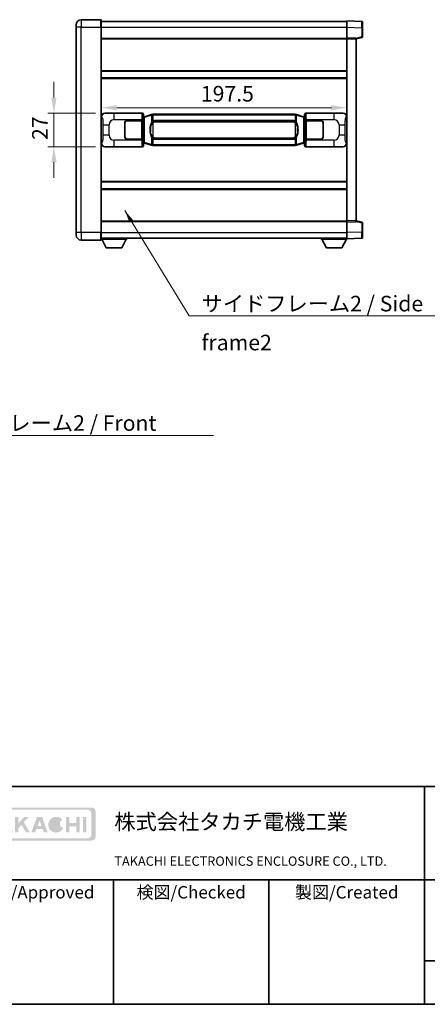
# Model space of a CAD drawing. Units: millimetres. Extents: x 0 to 11790, y 0 to 1405.
# Drawn here: x 2674 to 3001, y 0 to 791 of the extents above; entities that cross this region are included whole.
import ezdxf
from ezdxf.enums import TextEntityAlignment as Align

# ---------------------------------------------------------------- set-up
doc = ezdxf.new("R2010")
doc.units = ezdxf.units.MM
doc.header["$LTSCALE"] = 4
doc.linetypes.add('CHAIN', pattern=[0.3543, 0.2362, -0.0295, 0.0591, -0.0295])
doc.layers.get('Defpoints').update_dxf_attribs({"lineweight": 25})
for name, color, linetype, lineweight in [('Border (ISO)', 7, 'Continuous', 35), ('Dimension (ISO)', 7, 'Continuous', 18), ('Hatch (ISO)', 1, 'Continuous', 18), ('Symbol (ISO)', 7, 'Continuous', 18), ('Title (ISO)', 7, 'Continuous', 35), ('Visible (ISO)', 7, 'Continuous', 35), ('Visible Narrow (ISO)', 7, 'Continuous', 25)]:
    doc.layers.add(name, color=color, linetype=linetype, lineweight=lineweight)
doc.styles.add('Note Text (TK)', font='txt')
doc.styles.add('文字スタイル67', font='arial.ttf')
doc.dimstyles.new('Default - Method 1b (TK)', dxfattribs={"dimscale": 4, "dimtxt": 2.5, "dimasz": 2.5, "dimexe": 1, "dimexo": 1.5, "dimgap": 1, "dimtad": 1, "dimtoh": 1, "dimrnd": 1e-08, "dimdsep": 46, "dimtxsty": 'Note Text (TK)', "dimcen": 0.09, "dimdle": 5, "dimclrd": 100, "dimclre": 100, "dimclrt": 7, "dimadec": 1, "dimazin": 1, "dimtfac": 1, "dimtmove": 0, "dimatfit": 3, "dimfxl": 0, "dimtolj": 1, "dimlwd": -1, "dimlwe": -1, "dimarcsym": 0})
doc.dimstyles.new('Default - Method 1b (TK)$7', dxfattribs={"dimscale": 4, "dimtxt": 2.5, "dimasz": 2.5, "dimexe": 1, "dimexo": 1.5, "dimgap": 1, "dimtad": 1, "dimtoh": 1, "dimrnd": 1e-08, "dimdsep": 46, "dimtxsty": 'Note Text (TK)', "dimcen": 0.09, "dimdle": 5, "dimclrd": 100, "dimclre": 100, "dimclrt": 7, "dimadec": 1, "dimazin": 1, "dimtfac": 1, "dimtmove": 0, "dimatfit": 3, "dimfxl": 0, "dimtolj": 1, "dimlwd": -1, "dimlwe": -1, "dimarcsym": 0})

# ---------------------------------------------------------------- blocks, each defined once
blk = doc.blocks.new('図面枠 tk図枠')
at = {"layer": 'Border (ISO)'}
blk.add_line((14.5, 8), (405.5, 8), dxfattribs=at)
blk = doc.blocks.new('表題欄 tk表題欄')
at = {"layer": 'Hatch (ISO)'}
h = blk.add_hatch(color=256, dxfattribs=at)
edge = h.paths.add_edge_path(flags=0)
edge.add_arc((95.58, 236.3), 0.596, 270, 360)
edge.add_line((96.17, 236.3), (96.17, 239.71))
edge.add_arc((95.58, 239.71), 0.596, 0, 90)
edge.add_line((95.58, 240.31), (79.14, 240.31))
edge.add_arc((79.14, 239.71), 0.596, 90, 180)
edge.add_line((78.54, 239.71), (78.54, 236.3))
edge.add_arc((79.14, 236.3), 0.596, 180, 270)
edge.add_line((79.14, 235.7), (95.58, 235.7))
edge = h.paths.add_edge_path()
edge.add_line((77.84, 239.96), (77.84, 236.05))
edge.add_arc((78.54, 236.05), 0.702, 180, 270)
edge.add_line((78.54, 235.35), (96.17, 235.35))
edge.add_arc((96.17, 236.05), 0.702, 270, 360)
edge.add_line((96.87, 236.05), (96.87, 239.96))
edge.add_arc((96.17, 239.96), 0.702, 0, 90)
edge.add_line((96.17, 240.66), (78.54, 240.66))
edge.add_arc((78.54, 239.96), 0.702, 90, 180)
for points in [[(79.07, 239.15), (79.07, 238.66), (79.92, 238.66), (79.92, 236.66), (80.51, 236.66), (80.51, 238.66), (81.36, 238.66), (81.36, 239.15)], [(85.68, 236.66), (84.94, 237.89), (84.42, 237.32), (84.42, 236.66), (83.9, 236.66), (83.9, 239.15), (84.42, 239.15), (84.42, 238.1), (85.39, 239.15), (86.11, 239.15), (85.32, 238.3), (86.3, 236.66)], [(92.09, 239.15), (92.09, 236.66), (92.61, 236.66), (92.61, 237.66), (93.77, 237.66), (93.77, 236.66), (94.29, 236.66), (94.29, 239.15), (93.77, 239.15), (93.77, 238.15), (92.61, 238.15), (92.61, 239.15)], [(94.84, 239.15), (94.84, 236.66), (95.36, 236.66), (95.36, 239.15)]]:
    blk.add_hatch(color=256, dxfattribs=at).paths.add_polyline_path(points)
h = blk.add_hatch(color=256, dxfattribs=at)
h.paths.add_polyline_path([(82.59, 237.71), (81.95, 237.71), (82.27, 238.58)], flags=0)
h.paths.add_polyline_path([(82.78, 237.2), (81.76, 237.2), (81.57, 236.66), (80.95, 236.66), (81.86, 239.15), (82.68, 239.15), (83.59, 236.66), (82.98, 236.66)])
h = blk.add_hatch(color=256, dxfattribs=at)
h.paths.add_polyline_path([(87.53, 237.71), (88.16, 237.71), (87.85, 238.58)], flags=0)
h.paths.add_polyline_path([(87.14, 236.66), (87.34, 237.2), (88.35, 237.2), (88.55, 236.66), (89.17, 236.66), (88.25, 239.15), (87.44, 239.15), (86.52, 236.66)])
h = blk.add_hatch(color=256, dxfattribs=at)
edge = h.paths.add_edge_path()
edge.add_arc((90.52, 237.9), 1.27, 38.5505, 336.582)
edge.add_line((91.69, 237.4), (91.17, 237.62))
edge.add_ellipse((90.52, 237.9), major_axis=(0, -0.8), ratio=0.867347, start_angle=124.651, end_angle=429.4109, ccw=False)
edge.add_line((91.09, 238.36), (91.52, 238.7))
at = {"layer": 'Title (ISO)'}
for p, q in [((74.71, 244.05), (255.71, 244.05)), ((74.71, 209.05), (74.71, 244.05)), ((149.71, 244.05), (149.71, 209.05)), ((230.71, 244.05), (230.71, 209.05)), ((255.71, 244.05), (255.71, 209.05)), ((243.21, 239.55), (251.21, 240.55)), ((251.21, 234.55), (251.21, 240.55)), ((243.21, 239.55), (243.21, 235.55)), ((243.21, 235.55), (251.21, 234.55)), ((230.71, 231.05), (255.71, 231.05)), ((74.71, 229.05), (230.71, 229.05)), ((99.71, 229.05), (99.71, 209.05)), ((124.71, 229.05), (124.71, 209.05)), ((230.71, 220.05), (255.71, 220.05)), ((149.71, 216.05), (230.71, 216.05)), ((255.71, 209.05), (74.71, 209.05))]:
    blk.add_line(p, q, dxfattribs=at)
at = {"layer": 'Title (ISO)', "color": 4, "linetype": 'CHAIN', "lineweight": 18, "ltscale": 8.88956}
blk.add_line((238.21, 241.55), (238.21, 233.55), dxfattribs=at)
at = {"layer": 'Title (ISO)', "color": 4, "linetype": 'CHAIN', "lineweight": 18, "ltscale": 20.001633}
blk.add_line((252.21, 237.55), (234.21, 237.55), dxfattribs=at)
at = {"layer": 'Title (ISO)'}
for radius in [3, 2]:
    blk.add_circle((238.21, 237.55), radius, dxfattribs=at)
at = {"layer": 'Title (ISO)', "color": 1, "char_height": 2, "line_spacing_factor": 1.5, "style": 'Note Text (TK)'}
for s, insert, attachment_point in [('\\fＭＳ Ｐゴシック|b0|i0;\\H2.0000;品名/Title', (151.71, 242.05), 4), ('\\fＭＳ Ｐゴシック|b0|i0;\\H2.0000;尺度/Scale', (232.71, 229.05), 4), ('\\fＭＳ Ｐゴシック|b0|i0;\\H2.0000;承認/Approved', (87.21, 227.05), 5), ('\\fＭＳ Ｐゴシック|b0|i0;\\H2.0000;検図/Checked', (112.21, 227.05), 5), ('\\fＭＳ Ｐゴシック|b0|i0;\\H2.0000;製図/Created', (137.21, 227.05), 5), ('\\fＭＳ Ｐゴシック|b0|i0;\\H2.0000;作成日/Date', (151.71, 212.55), 4)]:
    blk.add_mtext(s, dxfattribs=dict(at, insert=insert, attachment_point=attachment_point))
at = {"layer": 'Title (ISO)', "color": 7, "line_spacing_factor": 1.5, "style": 'Note Text (TK)'}
for s, insert, char_height, attachment_point in [('株式会社タカチ電機工業', (99.87, 238.05), 2.5, 4), ('\\fArial|b0|i0;\\H1.4986;TAKACHI ELECTRONICS ENCLOSURE CO., LTD.', (99.87, 232.05), 1.4986, 4), ('\\fＭＳ Ｐゴシック|b0|i0;\\H2.0000;/', (243.21, 214.55), 2, 5)]:
    blk.add_mtext(s, dxfattribs=dict(at, insert=insert, char_height=char_height, attachment_point=attachment_point))
at = {"layer": 'Title (ISO)', "color": 7}
for tag, p, height, style in [('<品名>_001', (157.34, 235.6), 2.5, 'Note Text (TK)'), ('<Title>_001', (157.28, 230.55), 2, '文字スタイル67'), ('<ページ_No.>_001', (238.1, 213.3), 2.5, 'Note Text (TK)'), ('<総ページ数>_001', (246.8, 213.3), 2.5, 'Note Text (TK)'), ('作成日_001', (175.56, 211.26), 2.5, 'Note Text (TK)')]:
    blk.add_attdef(tag, p, '', height=height, dxfattribs=dict(at, style=style))
at = {"layer": 'Title (ISO)', "color": 7, "style": 'Note Text (TK)'}
for tag, p in [('<尺度>', (243.21, 223.55)), ('<承認>', (87.21, 217.05))]:
    blk.add_attdef(tag, text='', height=2.5, dxfattribs=at).set_placement(p, align=Align.MIDDLE_CENTER)
blk = doc.blocks.new('*D69')
at = {"layer": 'Defpoints', "color": 0, "transparency": 16777216}
for p in [(2742.2, 715.71), (2701.25, 688.71), (2742.2, 688.71)]:
    blk.add_point(p, dxfattribs=at)
at = {"layer": 'Dimension (ISO)', "color": 100, "transparency": 16777216}
for p, q in [((2701.25, 728.21), (2701.25, 740.71)), ((2734.7, 715.71), (2696.25, 715.71)), ((2701.25, 715.71), (2701.25, 688.71)), ((2734.7, 688.71), (2696.25, 688.71)), ((2701.25, 676.21), (2701.25, 663.71))]:
    blk.add_line(p, q, dxfattribs=at)
for points in [[(2699.17, 728.21), (2703.34, 728.21), (2701.25, 715.71)], [(2699.17, 676.21), (2703.34, 676.21), (2701.25, 688.71)]]:
    blk.add_solid(points, dxfattribs=at)
at = {"layer": 'Dimension (ISO)', "color": 7, "transparency": 16777216, "insert": (2690, 694.14), "char_height": 12.5, "attachment_point": 4, "rotation": 90, "style": 'Note Text (TK)'}
blk.add_mtext('\\A1;27', dxfattribs=at)
blk = doc.blocks.new('*D70')
at = {"layer": 'Defpoints', "color": 0, "transparency": 16777216}
for p in [(2739.17, 720), (2936.67, 720), (2936.67, 720)]:
    blk.add_point(p, dxfattribs=at)
at = {"layer": 'Dimension (ISO)', "color": 100, "transparency": 16777216}
blk.add_line((2751.67, 720), (2924.17, 720), dxfattribs=at)
for points in [[(2751.67, 722.09), (2751.67, 717.92), (2739.17, 720)], [(2924.17, 722.09), (2924.17, 717.92), (2936.67, 720)]]:
    blk.add_solid(points, dxfattribs=at)
at = {"layer": 'Dimension (ISO)', "color": 7, "transparency": 16777216, "insert": (2819.31, 731.25), "char_height": 12.5, "attachment_point": 4, "style": 'Note Text (TK)'}
blk.add_mtext('\\A1;197.5', dxfattribs=at)

msp = doc.modelspace()

# ---------------------------------------------------------------- linework, layer by layer
at = {"layer": 'Visible (ISO)'}
for p, q in [((2738.9177, 790.7053), (2723.1677, 790.7053)), ((2719.1677, 784.7053), (2719.1677, 786.7053)), ((2719.1677, 784.7053), (2719.1677, 619.7053)), ((2739.1677, 790.4553), (2739.1677, 784.7053)), ((2739.1677, 789.2053), (2936.6677, 789.2053)), ((2739.1677, 619.7053), (2739.1677, 784.7053)), ((2936.6677, 784.7084), (2936.6677, 789.7053)), ((2948.6851, 789.2857), (2936.6677, 789.7053)), ((2936.6677, 776.2053), (2936.6677, 784.7084)), ((2949.1677, 788.786), (2949.1677, 784.2887)), ((2949.1677, 776.8744), (2949.1677, 784.2887)), ((2739.1677, 775.7053), (2936.6677, 775.7053)), ((2936.6677, 775.2059), (2936.6677, 776.2053)), ((2943.6851, 775.9603), (2936.6677, 776.2053)), ((2936.6677, 629.2047), (2936.6677, 775.2059)), ((2944.1677, 775.2053), (2948.7917, 776.39)), ((2944.1677, 775.4606), (2944.1677, 774.9609)), ((2944.1677, 629.4498), (2944.1677, 774.9609)), ((2739.1677, 749.4553), (2936.6677, 749.4553)), ((2739.1677, 743.9553), (2936.6677, 743.9553)), ((2742.2035, 715.7053), (2772.1683, 715.7053)), ((2772.9756, 712.5133), (2773.1677, 712.7053)), ((2772.9756, 691.8974), (2772.9756, 712.5133)), ((2773.1577, 712.4553), (2772.9756, 712.4553)), ((2773.2931, 712.496), (2773.1577, 712.4553)), ((2773.231, 711.9553), (2773.1577, 712.4553)), ((2773.1677, 714.7059), (2773.1677, 712.7053)), ((2774.2772, 712.7912), (2773.2931, 712.496)), ((2779.7577, 714.4353), (2774.2772, 712.7912)), ((2779.7577, 714.4353), (2780.6569, 714.7051)), ((2780.6577, 714.7053), (2780.6569, 714.7051)), ((2780.6577, 714.7053), (2780.8854, 714.7053)), ((2894.9499, 714.7053), (2780.8854, 714.7053)), ((2894.9499, 714.7053), (2895.1777, 714.7053)), ((2895.1784, 714.7051), (2895.1777, 714.7053)), ((2895.1784, 714.7051), (2896.0776, 714.4353)), ((2901.5582, 712.7912), (2896.0776, 714.4353)), ((2902.5422, 712.496), (2901.5582, 712.7912)), ((2902.6777, 712.4553), (2902.5422, 712.496)), ((2902.6043, 711.9553), (2902.6777, 712.4553)), ((2902.6677, 712.7053), (2902.6677, 714.7059)), ((2902.6677, 712.7053), (2902.8597, 712.5133)), ((2902.8597, 712.4553), (2902.6777, 712.4553)), ((2902.8597, 712.5133), (2902.8597, 691.8974)), ((2903.667, 715.7053), (2933.6319, 715.7053)), ((2758.1677, 696.7053), (2758.1677, 707.7053)), ((2758.2677, 704.7053), (2758.1677, 704.7053)), ((2758.2677, 704.2053), (2758.1677, 704.2053)), ((2758.2677, 696.7053), (2758.2677, 707.7053)), ((2760.1677, 709.7053), (2771.8004, 709.7053)), ((2760.1677, 709.6053), (2771.7427, 709.6053)), ((2771.7427, 709.6053), (2772.7427, 709.6053)), ((2772.7998, 709.7053), (2771.8004, 709.7053)), ((2772.7427, 709.6053), (2772.7427, 694.8053)), ((2772.7998, 709.7053), (2772.801, 709.7053)), ((2772.801, 709.7053), (2772.801, 694.7053)), ((2782.2327, 709.7303), (2893.6027, 709.7303)), ((2903.0343, 709.7053), (2903.0355, 709.7053)), ((2903.0343, 694.7053), (2903.0343, 709.7053)), ((2904.0349, 709.7053), (2903.0355, 709.7053)), ((2903.0927, 709.6053), (2904.0927, 709.6053)), ((2903.0927, 694.8053), (2903.0927, 709.6053)), ((2904.0349, 709.7053), (2915.6677, 709.7053)), ((2904.0927, 709.6053), (2915.6677, 709.6053)), ((2917.5677, 707.7053), (2917.5677, 696.7053)), ((2917.6677, 704.7053), (2917.5677, 704.7053)), ((2917.6677, 704.2053), (2917.5677, 704.2053)), ((2917.6677, 707.7053), (2917.6677, 696.7053)), ((2758.1677, 700.2053), (2758.2677, 700.2053)), ((2758.1677, 699.7053), (2758.2677, 699.7053)), ((2917.5677, 700.2053), (2917.6677, 700.2053)), ((2917.5677, 699.7053), (2917.6677, 699.7053)), ((2772.1683, 688.7053), (2742.2035, 688.7053)), ((2771.7427, 694.8053), (2760.1677, 694.8053)), ((2771.8004, 694.7053), (2760.1677, 694.7053)), ((2772.7427, 694.8053), (2771.7427, 694.8053)), ((2771.8004, 694.7053), (2772.7998, 694.7053)), ((2772.801, 694.7053), (2772.7998, 694.7053)), ((2772.9756, 691.9553), (2773.1577, 691.9553)), ((2773.1677, 691.7053), (2772.9756, 691.8974)), ((2773.231, 692.4553), (2773.1577, 691.9553)), ((2773.1577, 691.9553), (2773.2931, 691.9147)), ((2773.1677, 691.7053), (2773.1677, 689.7047)), ((2773.2931, 691.9147), (2774.2772, 691.6195)), ((2774.2772, 691.6195), (2779.7577, 689.9753)), ((2780.6569, 689.7056), (2779.7577, 689.9753)), ((2780.6569, 689.7056), (2780.6577, 689.7053)), ((2780.8854, 689.7053), (2780.6577, 689.7053)), ((2780.8854, 689.7053), (2894.9499, 689.7053)), ((2893.6027, 694.6803), (2782.2327, 694.6803)), ((2895.1777, 689.7053), (2894.9499, 689.7053)), ((2895.1777, 689.7053), (2895.1784, 689.7056)), ((2896.0776, 689.9753), (2895.1784, 689.7056)), ((2896.0776, 689.9753), (2901.5582, 691.6195)), ((2901.5582, 691.6195), (2902.5422, 691.9147)), ((2902.5422, 691.9147), (2902.6777, 691.9553)), ((2902.6043, 692.4553), (2902.6777, 691.9553)), ((2902.8597, 691.8974), (2902.6677, 691.7053)), ((2902.6677, 689.7047), (2902.6677, 691.7053)), ((2902.6777, 691.9553), (2902.8597, 691.9553)), ((2903.0355, 694.7053), (2903.0343, 694.7053)), ((2903.0355, 694.7053), (2904.0349, 694.7053)), ((2904.0927, 694.8053), (2903.0927, 694.8053)), ((2933.6319, 688.7053), (2903.667, 688.7053)), ((2915.6677, 694.7053), (2904.0349, 694.7053)), ((2915.6677, 694.8053), (2904.0927, 694.8053)), ((2739.1677, 660.4553), (2936.6677, 660.4553)), ((2739.1677, 654.9553), (2936.6677, 654.9553)), ((2739.1677, 628.7053), (2936.6677, 628.7053)), ((2936.6677, 628.2053), (2936.6677, 629.2047)), ((2936.6677, 628.2053), (2943.6851, 628.4504)), ((2936.6677, 619.7023), (2936.6677, 628.2053)), ((2944.1677, 629.4498), (2944.1677, 628.9501)), ((2948.7917, 628.0207), (2944.1677, 629.2053)), ((2949.1677, 620.122), (2949.1677, 627.5363)), ((2719.1677, 617.7053), (2719.1677, 619.7053)), ((2739.1677, 619.7053), (2739.1677, 613.9553)), ((2936.6677, 614.7053), (2936.6677, 619.7023)), ((2949.1677, 620.122), (2949.1677, 615.6247)), ((2723.1677, 613.7053), (2738.9177, 613.7053)), ((2739.1677, 615.2053), (2936.6677, 615.2053)), ((2739.1677, 614.5053), (2759.7677, 614.5053)), ((2743.2177, 607.6053), (2739.6677, 614.5053)), ((2755.7177, 607.6053), (2759.2677, 614.5053)), ((2759.7677, 615.2053), (2759.7677, 614.5053)), ((2916.0677, 615.2053), (2916.0677, 614.5053)), ((2916.0677, 614.5053), (2936.6677, 614.5053)), ((2920.1177, 607.6053), (2916.5677, 614.5053)), ((2932.6177, 607.6053), (2936.1677, 614.5053)), ((2936.6677, 614.7053), (2948.6851, 615.125)), ((2936.6677, 614.7053), (2936.6677, 614.5053)), ((2743.2177, 607.6053), (2755.7177, 607.6053)), ((2920.1177, 607.6053), (2932.6177, 607.6053))]:
    msp.add_line(p, q, dxfattribs=at)
for centre, radius, start, end in [((2738.9177, 790.4553), 0.25, 0, 90), ((2723.1677, 786.7053), 4, 90, 180), ((2948.6677, 788.786), 0.5, 0, 88), ((2943.6677, 775.4606), 0.5, 0, 88), ((2948.6677, 776.8744), 0.5, 284.37, 0), ((2760.1677, 707.7053), 2, 90, 180), ((2760.1677, 707.7053), 1.9, 90, 180), ((2915.6677, 707.7053), 2, 0, 90), ((2915.6677, 707.7053), 1.9, 0, 90), ((2760.1677, 696.7053), 2, 180, 270), ((2760.1677, 696.7053), 1.9, 180, 270), ((2915.6677, 696.7053), 2, 270, 0), ((2915.6677, 696.7053), 1.9, 270, 0), ((2943.6677, 628.9501), 0.5, 272, 0), ((2948.6677, 627.5363), 0.5, 0, 75.63), ((2723.1677, 617.7053), 4, 180, 270), ((2738.9177, 613.9553), 0.25, 270, 0), ((2948.6677, 615.6247), 0.5, 272, 0)]:
    msp.add_arc(centre, radius, start, end, dxfattribs=at)
for centre, major_axis, ratio, start_param, end_param in [((2742.2238, 712.7035), (-3.0098, 0.5407), 0.98105095, 4.89350406, 6.4576412), ((2772.167, 714.7047), (0.708, 0.708), 0.99878277, 5.49839613, 7.06797448), ((2903.6683, 714.7047), (-0.708, 0.708), 0.99878277, 5.49839613, 7.06797448), ((2933.6115, 712.7035), (3.0098, 0.5407), 0.98105095, 6.10872941, 7.67286655), ((2782.2327, 702.2053), (0, 7.525), 0.49833887, 0, 0.36747645), ((2893.6027, 702.2053), (0, 7.525), 0.49833887, 5.91570886, 6.28318531), ((2742.2238, 691.7072), (-3.0098, -0.5407), 0.98105095, 6.10872941, 7.67286655), ((2772.167, 689.7059), (0.708, -0.708), 0.99878277, 5.49839613, 7.06797448), ((2782.2327, 702.2053), (0, 7.525), 0.49833887, 2.77411621, 3.14159265), ((2893.6027, 702.2053), (0, 7.525), 0.49833887, 3.14159265, 3.5090691), ((2903.6683, 689.7059), (-0.708, -0.708), 0.99878277, 5.49839613, 7.06797448), ((2933.6115, 691.7072), (3.0098, -0.5407), 0.98105095, 4.89350406, 6.4576412)]:
    msp.add_ellipse(centre, major_axis=major_axis, ratio=ratio, start_param=start_param, end_param=end_param, dxfattribs=at)
for points, knots in [([(2780.6796, 714.2053), (2780.6794, 714.2064), (2780.6793, 714.2075), (2780.67, 714.271), (2780.6623, 714.3327), (2780.6499, 714.451), (2780.6455, 714.5061), (2780.6412, 714.5994), (2780.6413, 714.6367), (2780.646, 714.6888), (2780.6505, 714.7032), (2780.6569, 714.7051)], [-0.0003297628, -0.0003297628, -0.0003297628, -0.0003297628, 0, 0, 0.0189079865, 0.0189079865, 0.0385885202, 0.0385885202, 0.0581261217, 0.0581261217, 0.0775105008, 0.0775105008, 0.0775105008, 0.0775105008]), ([(2895.1557, 714.2053), (2895.1559, 714.2064), (2895.156, 714.2075), (2895.1653, 714.271), (2895.173, 714.3327), (2895.1854, 714.451), (2895.1898, 714.5061), (2895.1941, 714.5994), (2895.194, 714.6367), (2895.1893, 714.6888), (2895.1848, 714.7032), (2895.1784, 714.7051)], [-0.0778087689, -0.0778087689, -0.0778087689, -0.0778087689, -0.0774791395, -0.0774791395, -0.0585788033, -0.0585788033, -0.0389062325, -0.0389062325, -0.0193765361, -0.0193765361, 0, 0, 0, 0]), ([(2778.5799, 703.9083), (2778.5179, 703.3721), (2778.4859, 702.8307), (2778.4795, 701.6933), (2778.5113, 701.0953), (2778.5799, 700.5024)], [-0.318622721, -0.318622721, -0.318622721, -0.318622721, -0.167312443, -0.167312443, 0, 0, 0, 0]), ([(2780.0681, 708.3502), (2779.9003, 708.1122), (2779.758, 707.8701), (2779.4295, 707.2354), (2779.2697, 706.8423), (2778.9802, 705.9914), (2778.8595, 705.531), (2778.6856, 704.6827), (2778.6248, 704.2955), (2778.5799, 703.9083)], [-0.425024641, -0.425024641, -0.425024641, -0.425024641, -0.354088722, -0.354088722, -0.240591253, -0.240591253, -0.109280085, -0.109280085, 0, 0, 0, 0]), ([(2780.8854, 709.2279), (2780.8657, 709.2127), (2780.8464, 709.1974), (2780.8274, 709.182), (2780.6656, 709.0508), (2780.5285, 708.9145), (2780.2796, 708.6356), (2780.1689, 708.4932), (2780.0681, 708.3502)], [-0.0902431044, -0.0902431044, -0.0902431044, -0.0902431044, -0.0852480424, -0.0852480424, -0.0852480424, -0.0426240212, -0.0426240212, 0, 0, 0, 0]), ([(2895.7672, 708.3502), (2895.641, 708.5292), (2895.4983, 708.709), (2895.2179, 709.0014), (2895.0936, 709.1169), (2894.9499, 709.2279)], [-0.1703054541, -0.1703054541, -0.1703054541, -0.1703054541, -0.1169478546, -0.1169478546, -0.0804700987, -0.0804700987, -0.0804700987, -0.0804700987]), ([(2897.2554, 703.9083), (2897.1653, 704.6862), (2897.0135, 705.4604), (2896.5476, 706.9405), (2896.2548, 707.6587), (2895.7672, 708.3502)], [-0.42564821, -0.42564821, -0.42564821, -0.42564821, -0.2061269, -0.2061269, 0, 0, 0, 0]), ([(2897.2554, 700.5024), (2897.3174, 701.0386), (2897.3494, 701.58), (2897.3558, 702.7174), (2897.324, 703.3154), (2897.2554, 703.9083)], [-0.318622721, -0.318622721, -0.318622721, -0.318622721, -0.167312443, -0.167312443, 0, 0, 0, 0]), ([(2778.5799, 700.5024), (2778.67, 699.7245), (2778.8218, 698.9503), (2779.2877, 697.4702), (2779.5805, 696.752), (2780.0681, 696.0604)], [-0.42564821, -0.42564821, -0.42564821, -0.42564821, -0.2061269, -0.2061269, 0, 0, 0, 0]), ([(2780.0681, 696.0604), (2780.1943, 695.8814), (2780.337, 695.7017), (2780.6174, 695.4093), (2780.7417, 695.2938), (2780.8854, 695.1827)], [-0.1703054541, -0.1703054541, -0.1703054541, -0.1703054541, -0.1169478546, -0.1169478546, -0.0804700987, -0.0804700987, -0.0804700987, -0.0804700987]), ([(2894.9499, 695.1827), (2894.9696, 695.1979), (2894.9889, 695.2133), (2895.0079, 695.2286), (2895.1697, 695.3599), (2895.3068, 695.4961), (2895.5557, 695.775), (2895.6664, 695.9174), (2895.7672, 696.0604)], [-0.0902431044, -0.0902431044, -0.0902431044, -0.0902431044, -0.0852480424, -0.0852480424, -0.0852480424, -0.0426240212, -0.0426240212, 0, 0, 0, 0]), ([(2895.7672, 696.0604), (2895.935, 696.2984), (2896.0774, 696.5406), (2896.4058, 697.1753), (2896.5657, 697.5683), (2896.8551, 698.4193), (2896.9758, 698.8796), (2897.1497, 699.728), (2897.2105, 700.1151), (2897.2554, 700.5024)], [-0.425024641, -0.425024641, -0.425024641, -0.425024641, -0.354088722, -0.354088722, -0.240591253, -0.240591253, -0.109280085, -0.109280085, 0, 0, 0, 0]), ([(2780.6796, 690.2053), (2780.6794, 690.2043), (2780.6793, 690.2032), (2780.67, 690.1397), (2780.6623, 690.078), (2780.6499, 689.9597), (2780.6455, 689.9046), (2780.6412, 689.8113), (2780.6413, 689.7739), (2780.646, 689.7219), (2780.6505, 689.7075), (2780.6569, 689.7056)], [-0.0778087689, -0.0778087689, -0.0778087689, -0.0778087689, -0.0774791395, -0.0774791395, -0.0585788033, -0.0585788033, -0.0389062325, -0.0389062325, -0.0193765361, -0.0193765361, 0, 0, 0, 0]), ([(2895.1557, 690.2053), (2895.1559, 690.2043), (2895.156, 690.2032), (2895.1653, 690.1397), (2895.173, 690.078), (2895.1854, 689.9597), (2895.1898, 689.9046), (2895.1941, 689.8113), (2895.194, 689.7739), (2895.1893, 689.7219), (2895.1848, 689.7075), (2895.1784, 689.7056)], [-0.0003297628, -0.0003297628, -0.0003297628, -0.0003297628, 0, 0, 0.0189079865, 0.0189079865, 0.0385885202, 0.0385885202, 0.0581261217, 0.0581261217, 0.0775105008, 0.0775105008, 0.0775105008, 0.0775105008])]:
    msp.add_open_spline(points, degree=3, knots=knots, dxfattribs=at)
at = {"layer": 'Visible Narrow (ISO)'}
for p, q in [((2738.9177, 784.7053), (2738.9177, 790.7053)), ((2723.1677, 784.7053), (2719.1677, 784.7053)), ((2723.1677, 790.7053), (2723.1677, 784.7053)), ((2723.1677, 784.7053), (2738.9177, 784.7053)), ((2723.1677, 619.7053), (2723.1677, 784.7053)), ((2738.9177, 784.7053), (2739.1677, 784.7053)), ((2738.9177, 784.7053), (2738.9177, 619.7053)), ((2739.1677, 784.7053), (2936.6677, 784.7053)), ((2936.6677, 784.7084), (2948.6851, 784.2887)), ((2948.6851, 784.2887), (2949.1677, 784.2887)), ((2948.6851, 784.2887), (2948.6851, 776.8744)), ((2739.1677, 775.2053), (2936.6677, 775.2053)), ((2936.6677, 775.2059), (2943.6851, 774.9609)), ((2943.6851, 774.9609), (2944.1677, 774.9609)), ((2943.6851, 774.9609), (2943.6851, 629.4498)), ((2948.6851, 776.8744), (2944.1059, 775.7012)), ((2949.1677, 776.8744), (2948.6851, 776.8744)), ((2739.1677, 749.9553), (2936.6677, 749.9553)), ((2739.1677, 743.4553), (2936.6677, 743.4553)), ((2739.1677, 712.7235), (2739.5749, 712.6503)), ((2742.5198, 715.6485), (2742.2035, 715.7053)), ((2771.9352, 715.4723), (2749.6573, 715.4723)), ((2749.6573, 710.4753), (2749.6573, 715.4723)), ((2772.1683, 715.7053), (2771.9352, 715.4723)), ((2772.9346, 714.4729), (2773.1677, 714.7059)), ((2772.9756, 711.9553), (2773.231, 711.9553)), ((2773.231, 711.9553), (2773.4367, 712.017)), ((2773.4367, 712.017), (2773.2931, 712.496)), ((2773.4367, 712.017), (2774.0928, 712.3123)), ((2773.4367, 712.017), (2773.4367, 692.3936)), ((2774.0928, 712.3123), (2779.5733, 713.9564)), ((2774.0928, 692.0984), (2774.0928, 712.3123)), ((2780.6796, 714.2053), (2779.5733, 713.9564)), ((2779.5733, 713.9564), (2779.5733, 707.5108)), ((2780.8854, 714.2053), (2780.6796, 714.2053)), ((2780.8854, 714.2053), (2780.8854, 714.7053)), ((2780.8854, 714.2053), (2894.9499, 714.2053)), ((2780.8854, 709.2279), (2780.8854, 714.2053)), ((2894.9499, 714.2053), (2894.9499, 714.7053)), ((2895.1557, 714.2053), (2894.9499, 714.2053)), ((2894.9499, 714.2053), (2894.9499, 709.2279)), ((2896.262, 713.9564), (2895.1557, 714.2053)), ((2896.262, 713.9564), (2901.7425, 712.3123)), ((2896.262, 707.5108), (2896.262, 713.9564)), ((2901.7425, 712.3123), (2902.3986, 712.017)), ((2901.7425, 712.3123), (2901.7425, 692.0984)), ((2902.3986, 712.017), (2902.5422, 712.496)), ((2902.3986, 712.017), (2902.6043, 711.9553)), ((2902.3986, 692.3936), (2902.3986, 712.017)), ((2902.6043, 711.9553), (2902.8597, 711.9553)), ((2902.6677, 714.7059), (2902.9007, 714.4729)), ((2903.9001, 715.4723), (2903.667, 715.7053)), ((2926.178, 715.4723), (2903.9001, 715.4723)), ((2926.178, 715.4723), (2926.178, 710.4753)), ((2933.6319, 715.7053), (2933.3155, 715.6485)), ((2936.2604, 712.6503), (2936.6677, 712.7235)), ((2740.6166, 706.3427), (2745.5247, 706.3427)), ((2740.6166, 706.3427), (2740.6166, 698.068)), ((2745.5247, 698.068), (2745.5247, 706.3427)), ((2749.6573, 710.4753), (2771.8004, 710.4753)), ((2771.7427, 709.6053), (2771.7427, 694.8053)), ((2772.7998, 710.4753), (2771.8004, 710.4753)), ((2771.8004, 710.4753), (2771.8004, 709.7053)), ((2772.7998, 709.7053), (2772.7998, 710.4753)), ((2778.9172, 703.7933), (2778.9172, 700.6174)), ((2780.8854, 707.774), (2780.0681, 708.3502)), ((2780.8854, 696.6367), (2780.8854, 707.774)), ((2782.2327, 709.7303), (2782.2327, 708.7303)), ((2782.2327, 708.7303), (2893.6027, 708.7303)), ((2893.6027, 708.7303), (2893.6027, 709.7303)), ((2894.9499, 707.774), (2895.7672, 708.3502)), ((2894.9499, 707.774), (2894.9499, 696.6367)), ((2896.9181, 700.6174), (2896.9181, 703.7933)), ((2904.0349, 710.4753), (2903.0355, 710.4753)), ((2903.0355, 710.4753), (2903.0355, 709.7053)), ((2904.0349, 709.7053), (2904.0349, 710.4753)), ((2904.0349, 710.4753), (2926.178, 710.4753)), ((2904.0927, 694.8053), (2904.0927, 709.6053)), ((2930.3106, 706.3427), (2935.2187, 706.3427)), ((2930.3106, 706.3427), (2930.3106, 698.068)), ((2935.2187, 698.068), (2935.2187, 706.3427)), ((2745.5247, 698.068), (2740.6166, 698.068)), ((2779.5733, 696.8999), (2779.5733, 690.4542)), ((2780.8854, 696.6367), (2780.0681, 696.0604)), ((2894.9499, 696.6367), (2895.7672, 696.0604)), ((2896.262, 690.4542), (2896.262, 696.8999)), ((2935.2187, 698.068), (2930.3106, 698.068)), ((2739.5749, 691.7603), (2739.1677, 691.6872)), ((2742.2035, 688.7053), (2742.5198, 688.7622)), ((2749.6573, 688.9384), (2749.6573, 693.9354)), ((2771.8004, 693.9354), (2749.6573, 693.9354)), ((2749.6573, 688.9384), (2771.9352, 688.9384)), ((2771.8004, 694.7053), (2771.8004, 693.9354)), ((2771.8004, 693.9354), (2772.7998, 693.9354)), ((2771.9352, 688.9384), (2772.1683, 688.7053)), ((2772.7998, 693.9354), (2772.7998, 694.7053)), ((2773.1677, 689.7047), (2772.9346, 689.9378)), ((2773.231, 692.4553), (2772.9756, 692.4553)), ((2773.4367, 692.3936), (2773.231, 692.4553)), ((2773.4367, 692.3936), (2773.2931, 691.9147)), ((2774.0928, 692.0984), (2773.4367, 692.3936)), ((2779.5733, 690.4542), (2774.0928, 692.0984)), ((2779.5733, 690.4542), (2780.6796, 690.2053)), ((2780.6796, 690.2053), (2780.8854, 690.2053)), ((2780.8854, 690.2053), (2780.8854, 695.1827)), ((2780.8854, 690.2053), (2780.8854, 689.7053)), ((2894.9499, 690.2053), (2780.8854, 690.2053)), ((2782.2327, 695.6803), (2782.2327, 694.6803)), ((2893.6027, 695.6803), (2782.2327, 695.6803)), ((2893.6027, 695.6803), (2893.6027, 694.6803)), ((2894.9499, 695.1827), (2894.9499, 690.2053)), ((2894.9499, 690.2053), (2894.9499, 689.7053)), ((2894.9499, 690.2053), (2895.1557, 690.2053)), ((2895.1557, 690.2053), (2896.262, 690.4542)), ((2901.7425, 692.0984), (2896.262, 690.4542)), ((2902.3986, 692.3936), (2901.7425, 692.0984)), ((2902.6043, 692.4553), (2902.3986, 692.3936)), ((2902.3986, 692.3936), (2902.5422, 691.9147)), ((2902.8597, 692.4553), (2902.6043, 692.4553)), ((2902.9007, 689.9378), (2902.6677, 689.7047)), ((2903.0355, 694.7053), (2903.0355, 693.9354)), ((2903.0355, 693.9354), (2904.0349, 693.9354)), ((2903.667, 688.7053), (2903.9001, 688.9384)), ((2903.9001, 688.9384), (2926.178, 688.9384)), ((2904.0349, 693.9354), (2904.0349, 694.7053)), ((2926.178, 693.9354), (2904.0349, 693.9354)), ((2926.178, 693.9354), (2926.178, 688.9384)), ((2933.3155, 688.7622), (2933.6319, 688.7053)), ((2936.6677, 691.6872), (2936.2604, 691.7603)), ((2739.1677, 660.9553), (2936.6677, 660.9553)), ((2739.1677, 654.4553), (2936.6677, 654.4553)), ((2739.1677, 629.2053), (2936.6677, 629.2053)), ((2943.6851, 629.4498), (2936.6677, 629.2047)), ((2943.6851, 629.4498), (2944.1677, 629.4498)), ((2944.1059, 628.7095), (2948.6851, 627.5363)), ((2948.6851, 627.5363), (2949.1677, 627.5363)), ((2948.6851, 627.5363), (2948.6851, 620.122)), ((2723.1677, 619.7053), (2719.1677, 619.7053)), ((2738.9177, 619.7053), (2723.1677, 619.7053)), ((2723.1677, 619.7053), (2723.1677, 613.7053)), ((2738.9177, 619.7053), (2739.1677, 619.7053)), ((2738.9177, 613.7053), (2738.9177, 619.7053)), ((2739.1677, 619.7053), (2936.6677, 619.7053)), ((2948.6851, 620.122), (2936.6677, 619.7023)), ((2948.6851, 620.122), (2949.1677, 620.122))]:
    msp.add_line(p, q, dxfattribs=at)
for centre, start, end in [((2749.6573, 706.3427), 90, 180), ((2926.178, 706.3427), 0, 90), ((2749.6573, 698.068), 180, 270), ((2926.178, 698.068), 270, 0)]:
    msp.add_arc(centre, 4.1326, start, end, dxfattribs=at)
for centre, major_axis, ratio, start_param, end_param in [((2948.6677, 784.2832), (-0.0174, -5.0024), 0.00348438, 1.5719048, 3.14148316), ((2943.6677, 774.9603), (-0.0174, -1), 0.01743381, 1.57170981, 3.14128816), ((2948.6677, 776.8744), (0.1241, -0.4844), 0.03380887, 0, 1.56213477), ((2742.5198, 712.6503), (0.5305, 2.9527), 0.98105095, 0.18111508, 1.74525222), ((2771.9401, 710.4753), (0, -5), 0.02793662, 3.17649924, 4.71238898), ((2771.9352, 714.4729), (0.7071, -0.7071), 0.99878277, 0.78600715, 2.3555855), ((2772.9395, 710.4753), (0, 4), 0.03492077, 0.03490659, 1.57079633), ((2774.4208, 712.3123), (-0.1437, 0.4789), 0.6398634, 0, 1.3811443), ((2779.9013, 713.9564), (-0.1437, 0.4789), 0.6398634, 0, 1.3811443), ((2895.934, 713.9564), (0.1437, 0.4789), 0.6398634, 4.90204101, 6.28318531), ((2901.4145, 712.3123), (0.1437, 0.4789), 0.6398634, 4.90204101, 6.28318531), ((2903.9001, 714.4729), (0.7071, 0.7071), 0.99878277, 0.78600715, 2.3555855), ((2902.8959, 710.4753), (0, -4), 0.03492077, 1.57079633, 3.10668607), ((2903.8952, 710.4753), (0, 5), 0.02793662, 4.71238898, 6.24827872), ((2933.3155, 712.6503), (-0.5305, 2.9527), 0.98105095, 4.53793309, 6.10207023), ((2779.5733, 703.7933), (-0.9934, 0.115), 0.09948193, 0, 0.86096541), ((2896.262, 703.7933), (0.9934, 0.115), 0.09948193, 5.4222199, 6.28318531), ((2779.5733, 700.6174), (-0.9934, -0.115), 0.09948193, 5.4222199, 6.28318531), ((2896.262, 700.6174), (0.9934, -0.115), 0.09948193, 0, 0.86096541), ((2742.5198, 691.7603), (0.5305, -2.9527), 0.98105095, 4.53793309, 6.10207023), ((2771.9401, 693.9354), (0, -5), 0.02793662, 4.71238898, 6.24827872), ((2771.9352, 689.9378), (-0.7071, -0.7071), 0.99878277, 0.78600715, 2.3555855), ((2772.9395, 693.9354), (0, 4), 0.03492077, 1.57079633, 3.10668607), ((2774.4208, 692.0984), (-0.1437, -0.4789), 0.6398634, 4.90204101, 6.28318531), ((2779.9013, 690.4542), (-0.1437, -0.4789), 0.6398634, 4.90204101, 6.28318531), ((2895.934, 690.4542), (0.1437, -0.4789), 0.6398634, 0, 1.3811443), ((2901.4145, 692.0984), (0.1437, -0.4789), 0.6398634, 0, 1.3811443), ((2902.8959, 693.9354), (0, -4), 0.03492077, 0.03490659, 1.57079633), ((2903.9001, 689.9378), (-0.7071, 0.7071), 0.99878277, 0.78600715, 2.3555855), ((2903.8952, 693.9354), (0, 5), 0.02793662, 3.17649924, 4.71238898), ((2933.3155, 691.7603), (-0.5305, -2.9527), 0.98105095, 0.18111508, 1.74525222), ((2943.6677, 629.4504), (0.0174, -1), 0.01743381, 0.00030449, 1.56988285), ((2948.6677, 627.5363), (0.1241, 0.4844), 0.03380887, 4.72105054, 6.28318531), ((2948.6677, 620.1274), (0.0174, -5.0024), 0.00348438, 0.00010951, 1.56968786)]:
    msp.add_ellipse(centre, major_axis=major_axis, ratio=ratio, start_param=start_param, end_param=end_param, dxfattribs=at)
for points, knots in [([(2739.5749, 712.6503), (2739.7123, 712.6256), (2739.8621, 712.5622), (2740.0057, 712.2373), (2740.1935, 711.8126), (2740.3677, 710.9464), (2740.4747, 709.8944), (2740.5564, 709.0903), (2740.5981, 708.1992), (2740.6106, 707.3943), (2740.6163, 707.0254), (2740.6166, 706.6728), (2740.6166, 706.3427)], [0, 0, 0, 0, 0.26559079, 0.26559079, 0.26559079, 0.61290113, 0.61290113, 0.61290113, 0.8783338, 0.8783338, 0.8783338, 1, 1, 1, 1]), ([(2749.6573, 715.4723), (2749.121, 715.4723), (2748.4857, 715.4726), (2747.7856, 715.4769), (2746.8271, 715.4829), (2745.7767, 715.4965), (2744.9166, 715.5168), (2744.0946, 715.5363), (2743.4351, 715.5622), (2743.0553, 715.5883), (2742.758, 715.6088), (2742.6245, 715.6297), (2742.5198, 715.6485)], [0, 0, 0, 0, 0.21270217, 0.21270217, 0.21270217, 0.50389399, 0.50389399, 0.50389399, 0.78220336, 0.78220336, 0.78220336, 1, 1, 1, 1]), ([(2933.3155, 715.6485), (2933.2073, 715.6291), (2933.0669, 715.6075), (2932.7494, 715.5862), (2932.3041, 715.5565), (2931.5042, 715.528), (2930.5118, 715.5079), (2929.6479, 715.4905), (2928.6672, 715.4798), (2927.7842, 715.4754), (2927.1892, 715.4725), (2926.6444, 715.4723), (2926.178, 715.4723)], [0, 0, 0, 0, 0.22498324, 0.22498324, 0.22498324, 0.54043573, 0.54043573, 0.54043573, 0.81501171, 0.81501171, 0.81501171, 1, 1, 1, 1]), ([(2935.2187, 706.3427), (2935.2187, 706.9392), (2935.2212, 707.6084), (2935.2505, 708.3115), (2935.295, 709.3826), (2935.4015, 710.4772), (2935.5559, 711.266), (2935.6859, 711.9302), (2935.8426, 712.3446), (2935.9977, 712.5148), (2936.0874, 712.6132), (2936.1759, 712.6352), (2936.2604, 712.6503)], [0, 0, 0, 0, 0.21983104, 0.21983104, 0.21983104, 0.55477785, 0.55477785, 0.55477785, 0.83679083, 0.83679083, 0.83679083, 1, 1, 1, 1]), ([(2778.9172, 700.6174), (2778.8534, 701.1687), (2778.8237, 701.7272), (2778.8297, 702.7893), (2778.8595, 703.2947), (2778.9172, 703.7933)], [0, 0, 0, 0, 0.167312443, 0.167312443, 0.318622721, 0.318622721, 0.318622721, 0.318622721]), ([(2778.9172, 703.7933), (2778.9798, 704.1533), (2779.0645, 704.5122), (2779.3048, 705.2938), (2779.4709, 705.7148), (2779.8618, 706.4809), (2780.0758, 706.8301), (2780.5, 707.3765), (2780.6811, 707.5808), (2780.8854, 707.774)], [0, 0, 0, 0, 0.109280085, 0.109280085, 0.240591253, 0.240591253, 0.354088722, 0.354088722, 0.425024641, 0.425024641, 0.425024641, 0.425024641]), ([(2780.8854, 707.774), (2780.9673, 707.8901), (2781.0553, 708.003), (2781.2451, 708.2157), (2781.3464, 708.3154), (2781.4574, 708.4054), (2781.5846, 708.5086), (2781.7247, 708.599), (2781.989, 708.7033), (2782.1115, 708.7303), (2782.2327, 708.7303)], [0, 0, 0, 0, 0.042624021, 0.042624021, 0.085248042, 0.085248042, 0.085248042, 0.134155965, 0.134155965, 0.170496085, 0.170496085, 0.170496085, 0.170496085]), ([(2893.6027, 708.7303), (2893.7079, 708.7303), (2893.8137, 708.7102), (2894.1824, 708.5825), (2894.4112, 708.3978), (2894.7343, 708.0609), (2894.8474, 707.9194), (2894.9499, 707.774)], [0, 0, 0, 0, 0.031575695, 0.031575695, 0.116947855, 0.116947855, 0.170305454, 0.170305454, 0.170305454, 0.170305454]), ([(2894.9499, 707.774), (2895.5437, 707.2125), (2895.9478, 706.5721), (2896.5802, 705.2327), (2896.7925, 704.5165), (2896.9181, 703.7933)], [0, 0, 0, 0, 0.2061269, 0.2061269, 0.42564821, 0.42564821, 0.42564821, 0.42564821]), ([(2896.9181, 703.7933), (2896.9819, 703.242), (2897.0116, 702.6835), (2897.0056, 701.6214), (2896.9758, 701.1159), (2896.9181, 700.6174)], [0, 0, 0, 0, 0.167312443, 0.167312443, 0.318622721, 0.318622721, 0.318622721, 0.318622721]), ([(2740.6166, 698.068), (2740.6166, 697.4715), (2740.6141, 696.8023), (2740.5848, 696.0992), (2740.5403, 695.028), (2740.4338, 693.9335), (2740.2794, 693.1446), (2740.1495, 692.4805), (2739.9927, 692.066), (2739.8377, 691.8959), (2739.7479, 691.7975), (2739.6594, 691.7755), (2739.5749, 691.7603)], [0, 0, 0, 0, 0.21983104, 0.21983104, 0.21983104, 0.55477785, 0.55477785, 0.55477785, 0.83679083, 0.83679083, 0.83679083, 1, 1, 1, 1]), ([(2780.8854, 696.6367), (2780.2916, 697.1982), (2779.8875, 697.8386), (2779.2551, 699.1779), (2779.0429, 699.8941), (2778.9172, 700.6174)], [0, 0, 0, 0, 0.2061269, 0.2061269, 0.42564821, 0.42564821, 0.42564821, 0.42564821]), ([(2782.2327, 695.6803), (2782.1274, 695.6803), (2782.0216, 695.7004), (2781.6529, 695.8282), (2781.4241, 696.0129), (2781.101, 696.3498), (2780.9879, 696.4913), (2780.8854, 696.6367)], [0, 0, 0, 0, 0.031575695, 0.031575695, 0.116947855, 0.116947855, 0.170305454, 0.170305454, 0.170305454, 0.170305454]), ([(2894.9499, 696.6367), (2894.868, 696.5205), (2894.78, 696.4077), (2894.5902, 696.195), (2894.4889, 696.0953), (2894.378, 696.0053), (2894.2507, 695.9021), (2894.1106, 695.8117), (2893.8463, 695.7074), (2893.7238, 695.6803), (2893.6027, 695.6803)], [0, 0, 0, 0, 0.042624021, 0.042624021, 0.085248042, 0.085248042, 0.085248042, 0.134155965, 0.134155965, 0.170496085, 0.170496085, 0.170496085, 0.170496085]), ([(2896.9181, 700.6174), (2896.8555, 700.2574), (2896.7708, 699.8985), (2896.5305, 699.1169), (2896.3644, 698.6958), (2895.9735, 697.9297), (2895.7595, 697.5806), (2895.3353, 697.0342), (2895.1543, 696.8299), (2894.9499, 696.6367)], [0, 0, 0, 0, 0.109280085, 0.109280085, 0.240591253, 0.240591253, 0.354088722, 0.354088722, 0.425024641, 0.425024641, 0.425024641, 0.425024641]), ([(2936.2604, 691.7603), (2936.123, 691.785), (2935.9732, 691.8485), (2935.8296, 692.1733), (2935.6418, 692.5981), (2935.4676, 693.4643), (2935.3607, 694.5163), (2935.2789, 695.3204), (2935.2372, 696.2114), (2935.2247, 697.0163), (2935.219, 697.3853), (2935.2187, 697.7379), (2935.2187, 698.068)], [0, 0, 0, 0, 0.26559079, 0.26559079, 0.26559079, 0.61290113, 0.61290113, 0.61290113, 0.8783338, 0.8783338, 0.8783338, 1, 1, 1, 1]), ([(2742.5198, 688.7622), (2742.628, 688.7816), (2742.7684, 688.8032), (2743.0859, 688.8244), (2743.5312, 688.8542), (2744.3311, 688.8827), (2745.3235, 688.9027), (2746.1874, 688.9202), (2747.1681, 688.9308), (2748.0511, 688.9352), (2748.6461, 688.9382), (2749.1909, 688.9384), (2749.6573, 688.9384)], [0, 0, 0, 0, 0.22498324, 0.22498324, 0.22498324, 0.54043573, 0.54043573, 0.54043573, 0.81501171, 0.81501171, 0.81501171, 1, 1, 1, 1]), ([(2926.178, 688.9384), (2926.7143, 688.9384), (2927.3496, 688.9381), (2928.0497, 688.9337), (2929.0082, 688.9277), (2930.0586, 688.9142), (2930.9187, 688.8938), (2931.7408, 688.8744), (2932.4002, 688.8485), (2932.78, 688.8224), (2933.0773, 688.8019), (2933.2108, 688.781), (2933.3155, 688.7622)], [0, 0, 0, 0, 0.21270217, 0.21270217, 0.21270217, 0.50389399, 0.50389399, 0.50389399, 0.78220336, 0.78220336, 0.78220336, 1, 1, 1, 1])]:
    msp.add_open_spline(points, degree=3, knots=knots, dxfattribs=at)

# ---------------------------------------------------------------- block references
at = {"xscale": 5, "yscale": 5, "zscale": 5}
msp.add_blockref('図面枠 tk図枠', (1501.5, -40), dxfattribs=at)
ref = msp.add_blockref('表題欄 tk表題欄', (2250.4559, -1045.2637), dxfattribs=dict(xscale=5, yscale=5, zscale=5))
ref.add_attrib('<品名>_001', 'バンド取手付システムケース', (3037.1534, 132.7557), dxfattribs={"layer": 'Title (ISO)', "color": 7, "height": 12.5, "style": 'Note Text (TK)'})
ref.add_attrib('<尺度>_001', '1:5', (3454.5682, 66.25), dxfattribs={"layer": 'Title (ISO)', "color": 7, "height": 12.5, "style": 'Note Text (TK)'})
ref.add_attrib('作成日_001', '2017/11/20', (3128.2614, 11.0369), dxfattribs={"layer": 'Title (ISO)', "color": 7, "height": 12.5, "style": 'Note Text (TK)'})
ref.add_attrib('<Title>_001', 'DESKTOP ENCLOSURE with CARRYING HANDLE', (3036.8445, 107.4932), dxfattribs={"layer": 'Title (ISO)', "color": 7, "height": 10, "style": '文字スタイル67'})
ref.add_attrib('<ページ_No.>_001', '2', (3439.4545, 21.25), dxfattribs={"layer": 'Title (ISO)', "color": 7, "height": 12.5, "style": 'Note Text (TK)'})
ref.add_attrib('<総ページ数>_001', '8', (3484.4545, 21.25), dxfattribs={"layer": 'Title (ISO)', "color": 7, "height": 12.5, "style": 'Note Text (TK)'})

# ---------------------------------------------------------------- texts
at = {"layer": 'Symbol (ISO)', "color": 7, "char_height": 12.5, "attachment_point": 1, "line_spacing_factor": 1.5, "style": 'Note Text (TK)'}
for s, insert, width in [('{\\fＭＳ Ｐゴシック|b0|i0;サイドフレーム2 / Side frame2}', (2819.8557, 568.9586), 237.865496), ('{\\fＭＳ Ｐゴシック|b0|i0;フロントフレーム2 / Front frame2}', (2580.2397, 473.0409), 258.406425)]:
    msp.add_mtext(s, dxfattribs=dict(at, insert=insert, width=width))

# ---------------------------------------------------------------- dimensions: what is measured, and where the dimension line sits
at = {"layer": 'Dimension (ISO)', "color": 100}
dim = msp.add_linear_dim(base=(2701.2532, 688.7053), p1=(2742.2035, 715.7053), p2=(2742.2035, 688.7053), angle=270, dimstyle='Default - Method 1b (TK)', override={"dimscale": 0, "dimtxt": 12.5, "dimasz": 12.5, "dimexe": 5, "dimexo": 7.5, "dimgap": 5, "dimtoh": 0, "dimdec": 2, "dimcen": 0.45, "dimtol": 0, "dimlim": 0, "dimtp": 0, "dimtm": 0, "dimtdec": 2, "dimtix": 0, "dimtofl": 1, "dimtmove": 0, "dimatfit": 1}, dxfattribs=at)
dim.commit()
dim.dimension.update_dxf_attribs({"geometry": '*D69', "text_midpoint": (2701.2532, 702.2053), "dimtype": 128})
dim = msp.add_linear_dim(base=(2936.6677, 720.0029), p1=(2739.1677, 719.9977), p2=(2936.6677, 719.9977), dimstyle='Default - Method 1b (TK)', override={"dimscale": 0, "dimtxt": 12.5, "dimasz": 12.5, "dimexe": 5, "dimexo": 7.5, "dimgap": 5, "dimtoh": 0, "dimdec": 2, "dimcen": 0.45, "dimse1": 1, "dimse2": 1, "dimtol": 0, "dimlim": 0, "dimtp": 0, "dimtm": 0, "dimtdec": 2, "dimtix": 0, "dimtofl": 0, "dimtmove": 0, "dimatfit": 1}, dxfattribs=at)
dim.commit()
dim.dimension.update_dxf_attribs({"geometry": '*D70', "text_midpoint": (2837.9177, 720.0029), "dimtype": 128})

# ---------------------------------------------------------------- leaders
at = {"layer": 'Symbol (ISO)', "color": 100, "annotation_type": 0, "has_hookline": 1, "hookline_direction": 0}
for points, text_width in [([(2758.182, 637.4634), (2809.8557, 552.7571), (2819.8557, 552.7571)], 229.1193), ([(2548.6417, 423.2955), (2570.2397, 456.8083), (2580.2397, 456.8083)], 249.2188)]:
    msp.add_leader(points, dimstyle='Default - Method 1b (TK)$7', override={"dimgap": 0, "dimtad": 1}, dxfattribs=dict(at, text_width=text_width))

doc.saveas('drawing.dxf')
